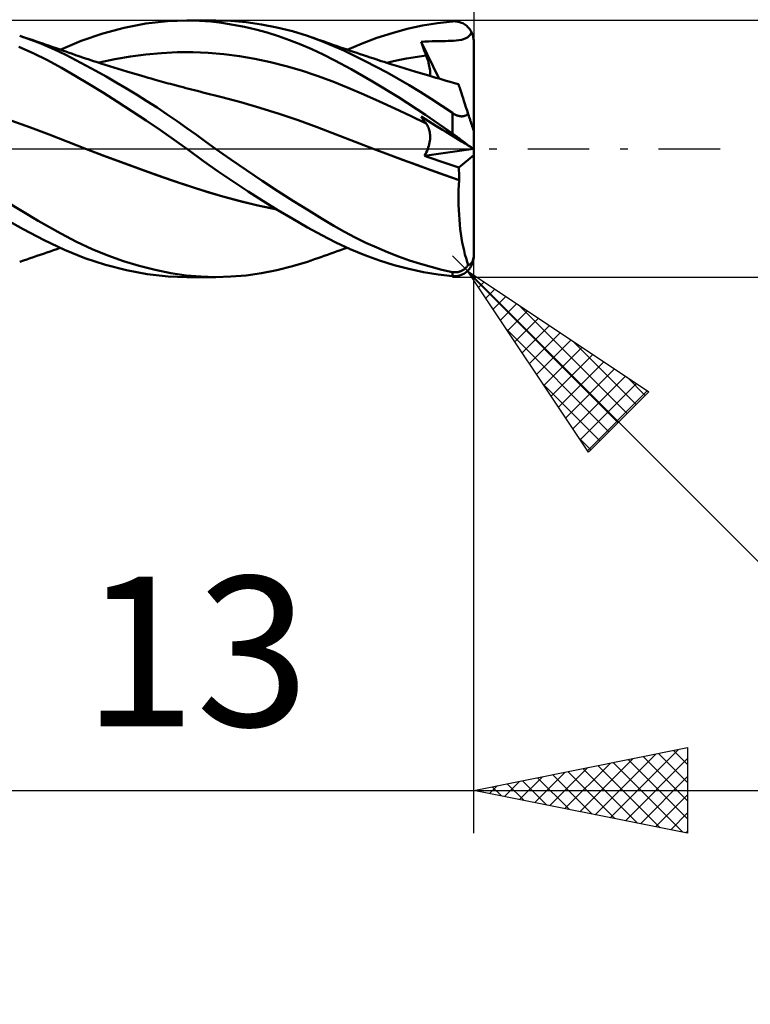
# Model space of a CAD drawing. Units: millimetres. Extents: x -54 to 47, y -20 to 40.
# Drawn here: x 9 to 26, y -20 to 3 of the extents above; entities that cross this region are included whole.
import ezdxf
from ezdxf.enums import TextEntityAlignment as Align

# ---------------------------------------------------------------- set-up
doc = ezdxf.new("R2010")
doc.units = ezdxf.units.MM
doc.header["$LTSCALE"] = 3.6
doc.linetypes.add('LONGDASH_DASH', pattern=[0.85, 0.4, -0.2, 0.05, -0.2])
for name, color, linetype in [('1', 4, 'CONTINUOUS'), ('2', 7, 'CONTINUOUS'), ('4', 2, 'LONGDASH_DASH'), ('CUT', 1, 'CONTINUOUS'), ('SK2', 7, 'CONTINUOUS'), ('SK4', 2, 'LONGDASH_DASH')]:
    doc.layers.add(name, color=color, linetype=linetype)
doc.styles.get("Standard").update_dxf_attribs({"font": 'Monospac821 BT'})

msp = doc.modelspace()

# ---------------------------------------------------------------- linework, layer by layer
at = {"layer": '1', "color": 4, "linetype": 'CONTINUOUS', "lineweight": 50}
for p, q in [((12.823, 2.983), (13.272, 3)), ((13.575, 2.992), (13.272, 3)), ((13.274, 3), (13.946, 3)), ((14.306, 2.989), (13.951, 3)), ((11.307, 2.697), (11.813, 2.83)), ((11.813, 2.83), (12.319, 2.926)), ((12.319, 2.926), (12.823, 2.983)), ((13.837, 2.972), (13.575, 2.992)), ((14.097, 2.941), (13.837, 2.972)), ((14.359, 2.9), (14.097, 2.941)), ((14.664, 2.959), (14.306, 2.989)), ((14.622, 2.848), (14.359, 2.9)), ((14.887, 2.786), (14.622, 2.848)), ((15.024, 2.908), (14.664, 2.959)), ((15.152, 2.714), (14.887, 2.786)), ((15.385, 2.837), (15.024, 2.908)), ((15.745, 2.747), (15.385, 2.837)), ((18.077, 2.706), (18.433, 2.802)), ((18.433, 2.802), (18.788, 2.879)), ((18.788, 2.879), (19.142, 2.939)), ((19.142, 2.939), (19.49, 2.978)), ((19.49, 2.978), (19.517, 2.98)), ((19.545, 2.98), (19.517, 2.98)), ((19.572, 2.978), (19.545, 2.98)), ((19.599, 2.975), (19.572, 2.978)), ((19.626, 2.97), (19.599, 2.975)), ((19.652, 2.963), (19.626, 2.97)), ((19.678, 2.955), (19.652, 2.963)), ((19.704, 2.945), (19.678, 2.955)), ((19.729, 2.934), (19.704, 2.945)), ((19.754, 2.92), (19.729, 2.934)), ((19.778, 2.905), (19.754, 2.92)), ((19.801, 2.889), (19.778, 2.905)), ((19.824, 2.87), (19.801, 2.889)), ((19.845, 2.85), (19.824, 2.87)), ((19.866, 2.829), (19.845, 2.85)), ((19.885, 2.806), (19.866, 2.829)), ((19.903, 2.781), (19.885, 2.806)), ((19.92, 2.754), (19.903, 2.781)), ((9.449, 2.612), (9.365, 2.64)), ((9.82, 2.474), (9.365, 2.639)), ((9.526, 2.587), (9.449, 2.612)), ((9.602, 2.561), (9.526, 2.587)), ((9.679, 2.535), (9.602, 2.561)), ((9.755, 2.51), (9.679, 2.535)), ((10.806, 2.525), (11.307, 2.697)), ((15.417, 2.632), (15.152, 2.714)), ((15.68, 2.541), (15.417, 2.632)), ((15.942, 2.439), (15.68, 2.541)), ((16.096, 2.64), (15.745, 2.747)), ((16.414, 2.524), (16.096, 2.64)), ((16.185, 2.61), (16.096, 2.64)), ((16.26, 2.584), (16.185, 2.61)), ((16.336, 2.558), (16.26, 2.584)), ((16.412, 2.532), (16.336, 2.558)), ((17.374, 2.463), (17.723, 2.593)), ((17.723, 2.593), (18.077, 2.706)), ((19.577, 2.53), (19.64, 2.537)), ((19.64, 2.537), (19.701, 2.547)), ((19.701, 2.547), (19.749, 2.561)), ((19.749, 2.561), (19.786, 2.575)), ((19.786, 2.575), (19.815, 2.59)), ((19.815, 2.59), (19.84, 2.604)), ((19.84, 2.604), (19.861, 2.62)), ((19.861, 2.62), (19.88, 2.637)), ((19.88, 2.637), (19.897, 2.656)), ((19.897, 2.656), (19.912, 2.677)), ((19.912, 2.677), (19.924, 2.7)), ((19.936, 2.727), (19.92, 2.754)), ((19.924, 2.7), (19.936, 2.727)), ((19.945, 2.708), (19.935, 2.727)), ((19.953, 2.689), (19.945, 2.708)), ((19.96, 2.67), (19.953, 2.689)), ((19.967, 2.65), (19.96, 2.67)), ((19.973, 2.629), (19.967, 2.65)), ((19.978, 2.608), (19.973, 2.629)), ((19.982, 2.586), (19.978, 2.608)), ((19.986, 2.564), (19.982, 2.586)), ((19.988, 2.542), (19.986, 2.564)), ((19.99, 2.521), (19.988, 2.542)), ((9.681, 2.233), (9.342, 2.383)), ((9.832, 2.484), (9.755, 2.51)), ((10.182, 2.319), (9.82, 2.474)), ((9.908, 2.458), (9.832, 2.484)), ((9.985, 2.431), (9.908, 2.458)), ((10.061, 2.405), (9.985, 2.431)), ((10.138, 2.378), (10.061, 2.405)), ((10.215, 2.352), (10.138, 2.378)), ((10.446, 2.192), (10.182, 2.319)), ((10.291, 2.325), (10.215, 2.352)), ((10.368, 2.298), (10.291, 2.325)), ((10.315, 2.316), (10.806, 2.525)), ((16.203, 2.327), (15.942, 2.439)), ((16.462, 2.205), (16.203, 2.327)), ((16.488, 2.505), (16.412, 2.532)), ((16.694, 2.407), (16.414, 2.524)), ((16.564, 2.479), (16.488, 2.505)), ((16.639, 2.452), (16.564, 2.479)), ((16.715, 2.425), (16.639, 2.452)), ((16.946, 2.294), (16.694, 2.407)), ((16.791, 2.398), (16.715, 2.425)), ((16.868, 2.371), (16.791, 2.398)), ((16.945, 2.344), (16.868, 2.371)), ((17.023, 2.318), (16.945, 2.344)), ((17.1, 2.291), (17.023, 2.318)), ((17.027, 2.316), (17.374, 2.463)), ((18.755, 2.503), (18.842, 2.507)), ((18.772, 2.457), (18.755, 2.503)), ((19.182, 1.637), (18.755, 2.503)), ((18.788, 2.411), (18.772, 2.457)), ((18.805, 2.365), (18.788, 2.411)), ((18.822, 2.319), (18.805, 2.365)), ((18.839, 2.273), (18.822, 2.319)), ((18.842, 2.507), (18.93, 2.51)), ((18.93, 2.51), (19.018, 2.513)), ((19.018, 2.513), (19.102, 2.515)), ((19.102, 2.515), (19.182, 2.516)), ((19.182, 2.516), (19.257, 2.518)), ((19.257, 2.518), (19.324, 2.519)), ((19.324, 2.519), (19.387, 2.52)), ((19.387, 2.52), (19.451, 2.522)), ((19.451, 2.522), (19.514, 2.525)), ((19.514, 2.525), (19.577, 2.53)), ((19.99, 2.5), (19.99, 2.521)), ((19.99, 0.408), (19.99, 2.5)), ((10.017, 2.068), (9.681, 2.233)), ((10.444, 2.27), (10.368, 2.298)), ((10.521, 2.244), (10.444, 2.27)), ((10.68, 2.073), (10.446, 2.192)), ((10.597, 2.217), (10.521, 2.244)), ((10.674, 2.19), (10.597, 2.217)), ((10.723, 2.173), (10.674, 2.19)), ((10.914, 1.949), (10.68, 2.073)), ((10.773, 2.157), (10.723, 2.173)), ((10.837, 2.135), (10.773, 2.157)), ((10.901, 2.113), (10.837, 2.135)), ((10.965, 2.092), (10.901, 2.113)), ((11.029, 2.071), (10.965, 2.092)), ((11.227, 2.014), (11.591, 2.092)), ((11.591, 2.092), (11.956, 2.155)), ((11.956, 2.155), (12.32, 2.203)), ((12.32, 2.203), (12.684, 2.237)), ((12.684, 2.237), (13.048, 2.255)), ((13.048, 2.255), (13.412, 2.257)), ((13.776, 2.241), (13.412, 2.257)), ((14.14, 2.209), (13.776, 2.241)), ((14.504, 2.161), (14.14, 2.209)), ((14.868, 2.1), (14.504, 2.161)), ((15.233, 2.023), (14.868, 2.1)), ((16.736, 2.065), (16.462, 2.205)), ((17.196, 2.176), (16.946, 2.294)), ((17.177, 2.265), (17.1, 2.291)), ((17.255, 2.239), (17.177, 2.265)), ((17.449, 2.051), (17.196, 2.176)), ((17.332, 2.213), (17.255, 2.239)), ((17.409, 2.187), (17.332, 2.213)), ((17.501, 2.157), (17.409, 2.187)), ((17.566, 2.135), (17.501, 2.157)), ((17.631, 2.114), (17.566, 2.135)), ((17.696, 2.093), (17.631, 2.114)), ((17.761, 2.072), (17.696, 2.093)), ((17.826, 2.051), (17.761, 2.072)), ((18.107, 2.045), (18.26, 2.077)), ((18.26, 2.077), (18.413, 2.107)), ((18.413, 2.107), (18.567, 2.134)), ((18.567, 2.134), (18.72, 2.158)), ((18.72, 2.158), (18.874, 2.18)), ((18.856, 2.227), (18.839, 2.273)), ((18.874, 2.18), (18.856, 2.227)), ((18.89, 2.137), (18.874, 2.18)), ((18.904, 2.094), (18.89, 2.137)), ((18.918, 2.052), (18.904, 2.094)), ((10.341, 1.892), (10.017, 2.068)), ((10.663, 1.705), (10.341, 1.892)), ((11.15, 1.821), (10.914, 1.949)), ((11.094, 2.049), (11.029, 2.071)), ((11.158, 2.029), (11.094, 2.049)), ((11.222, 2.008), (11.158, 2.029)), ((11.286, 1.987), (11.222, 2.008)), ((11.338, 1.971), (11.286, 1.987)), ((11.389, 1.954), (11.338, 1.971)), ((11.441, 1.938), (11.389, 1.954)), ((11.492, 1.922), (11.441, 1.938)), ((11.543, 1.906), (11.492, 1.922)), ((11.594, 1.89), (11.543, 1.906)), ((11.645, 1.875), (11.594, 1.89)), ((11.695, 1.859), (11.645, 1.875)), ((11.746, 1.843), (11.695, 1.859)), ((11.797, 1.828), (11.746, 1.843)), ((15.597, 1.933), (15.233, 2.023)), ((15.961, 1.828), (15.597, 1.933)), ((17.119, 1.857), (16.736, 2.065)), ((17.62, 1.571), (17.119, 1.857)), ((17.705, 1.919), (17.449, 2.051)), ((17.962, 1.781), (17.705, 1.919)), ((17.891, 2.03), (17.826, 2.051)), ((17.957, 2.009), (17.891, 2.03)), ((17.953, 2.011), (18.107, 2.045)), ((18.022, 1.989), (17.957, 2.009)), ((18.075, 1.972), (18.022, 1.989)), ((18.127, 1.956), (18.075, 1.972)), ((18.18, 1.939), (18.127, 1.956)), ((18.233, 1.923), (18.18, 1.939)), ((18.283, 1.907), (18.233, 1.923)), ((18.334, 1.892), (18.283, 1.907)), ((18.384, 1.876), (18.334, 1.892)), ((18.434, 1.861), (18.384, 1.876)), ((18.484, 1.846), (18.434, 1.861)), ((18.534, 1.83), (18.484, 1.846)), ((18.929, 2.011), (18.918, 2.052)), ((18.94, 1.972), (18.929, 2.011)), ((18.948, 1.933), (18.94, 1.972)), ((18.955, 1.896), (18.948, 1.933)), ((18.961, 1.86), (18.955, 1.896)), ((18.965, 1.826), (18.961, 1.86)), ((10.992, 1.507), (10.663, 1.705)), ((11.387, 1.688), (11.15, 1.821)), ((11.624, 1.551), (11.387, 1.688)), ((11.848, 1.813), (11.797, 1.828)), ((11.898, 1.797), (11.848, 1.813)), ((11.98, 1.773), (11.898, 1.797)), ((12.062, 1.749), (11.98, 1.773)), ((12.144, 1.725), (12.062, 1.749)), ((12.226, 1.701), (12.144, 1.725)), ((12.297, 1.68), (12.226, 1.701)), ((12.368, 1.66), (12.297, 1.68)), ((12.44, 1.64), (12.368, 1.66)), ((12.511, 1.62), (12.44, 1.64)), ((12.566, 1.604), (12.511, 1.62)), ((16.325, 1.707), (15.961, 1.828)), ((16.689, 1.569), (16.325, 1.707)), ((18.22, 1.636), (17.962, 1.781)), ((18.477, 1.486), (18.22, 1.636)), ((18.584, 1.815), (18.534, 1.83)), ((18.634, 1.8), (18.584, 1.815)), ((18.716, 1.775), (18.634, 1.8)), ((18.799, 1.75), (18.716, 1.775)), ((18.881, 1.726), (18.799, 1.75)), ((18.964, 1.701), (18.881, 1.726)), ((18.964, 1.702), (18.967, 1.73)), ((19.034, 1.681), (18.964, 1.701)), ((18.967, 1.792), (18.965, 1.826)), ((18.968, 1.76), (18.967, 1.792)), ((18.967, 1.73), (18.968, 1.76)), ((19.105, 1.66), (19.034, 1.681)), ((19.176, 1.639), (19.105, 1.66)), ((19.247, 1.619), (19.176, 1.639)), ((19.343, 1.591), (19.247, 1.619)), ((11.324, 1.304), (10.992, 1.507)), ((11.862, 1.41), (11.624, 1.551)), ((12.101, 1.265), (11.862, 1.41)), ((12.621, 1.589), (12.566, 1.604)), ((12.676, 1.574), (12.621, 1.589)), ((12.731, 1.559), (12.676, 1.574)), ((12.786, 1.543), (12.731, 1.559)), ((12.841, 1.528), (12.786, 1.543)), ((12.896, 1.514), (12.841, 1.528)), ((12.951, 1.499), (12.896, 1.514)), ((13.037, 1.476), (12.951, 1.499)), ((13.123, 1.453), (13.037, 1.476)), ((13.189, 1.436), (13.123, 1.453)), ((13.255, 1.418), (13.189, 1.436)), ((13.32, 1.401), (13.255, 1.418)), ((13.386, 1.385), (13.32, 1.401)), ((13.451, 1.368), (13.386, 1.385)), ((17.053, 1.421), (16.689, 1.569)), ((17.417, 1.267), (17.053, 1.421)), ((18.225, 1.204), (17.62, 1.571)), ((18.734, 1.331), (18.477, 1.486)), ((19.44, 1.563), (19.343, 1.591)), ((19.536, 1.535), (19.44, 1.563)), ((19.633, 1.508), (19.536, 1.535)), ((19.634, 1.505), (19.633, 1.508)), ((19.637, 1.495), (19.634, 1.505)), ((19.642, 1.478), (19.637, 1.495)), ((19.65, 1.455), (19.642, 1.478)), ((19.659, 1.426), (19.65, 1.455)), ((19.671, 1.39), (19.659, 1.426)), ((19.685, 1.348), (19.671, 1.39)), ((11.657, 1.094), (11.324, 1.304)), ((12.34, 1.115), (12.101, 1.265)), ((13.517, 1.351), (13.451, 1.368)), ((13.583, 1.335), (13.517, 1.351)), ((13.648, 1.319), (13.583, 1.335)), ((14.094, 1.208), (13.648, 1.319)), ((14.54, 1.087), (14.094, 1.208)), ((17.781, 1.106), (17.417, 1.267)), ((18.861, 0.794), (18.225, 1.204)), ((18.989, 1.17), (18.734, 1.331)), ((19.241, 1.005), (18.989, 1.17)), ((19.7, 1.3), (19.685, 1.348)), ((19.718, 1.246), (19.7, 1.3)), ((19.737, 1.186), (19.718, 1.246)), ((19.759, 1.12), (19.737, 1.186)), ((11.99, 0.879), (11.657, 1.094)), ((12.578, 0.961), (12.34, 1.115)), ((12.815, 0.803), (12.578, 0.961)), ((14.986, 0.956), (14.54, 1.087)), ((15.432, 0.816), (14.986, 0.956)), ((18.145, 0.94), (17.781, 1.106)), ((18.51, 0.767), (18.145, 0.94)), ((19.49, 0.836), (19.241, 1.005)), ((19.781, 1.05), (19.759, 1.12)), ((19.806, 0.975), (19.781, 1.05)), ((19.832, 0.896), (19.806, 0.975)), ((12.324, 0.66), (11.99, 0.879)), ((13.05, 0.643), (12.815, 0.803)), ((15.878, 0.666), (15.432, 0.816)), ((18.874, 0.588), (18.51, 0.767)), ((18.772, 0.727), (18.755, 0.751)), ((18.842, 0.698), (18.755, 0.751)), ((18.788, 0.703), (18.772, 0.727)), ((18.805, 0.679), (18.788, 0.703)), ((18.93, 0.644), (18.842, 0.698)), ((19.49, 0.359), (18.861, 0.794)), ((19.504, 0.827), (19.49, 0.836)), ((19.49, 0.359), (19.49, 0.836)), ((19.518, 0.818), (19.504, 0.827)), ((19.532, 0.809), (19.518, 0.818)), ((19.547, 0.801), (19.532, 0.809)), ((19.562, 0.794), (19.547, 0.801)), ((19.577, 0.787), (19.562, 0.794)), ((19.592, 0.78), (19.577, 0.787)), ((19.608, 0.775), (19.592, 0.78)), ((19.624, 0.77), (19.608, 0.775)), ((19.639, 0.766), (19.624, 0.77)), ((19.655, 0.763), (19.639, 0.766)), ((19.67, 0.76), (19.655, 0.763)), ((19.686, 0.759), (19.67, 0.76)), ((19.701, 0.758), (19.686, 0.759)), ((19.701, 0.758), (19.716, 0.758)), ((19.716, 0.758), (19.73, 0.759)), ((19.73, 0.759), (19.744, 0.761)), ((19.744, 0.761), (19.758, 0.764)), ((19.758, 0.764), (19.771, 0.767)), ((19.771, 0.767), (19.784, 0.771)), ((19.784, 0.771), (19.796, 0.776)), ((19.796, 0.776), (19.808, 0.781)), ((19.808, 0.781), (19.819, 0.786)), ((19.819, 0.786), (19.83, 0.792)), ((19.83, 0.792), (19.84, 0.799)), ((19.859, 0.812), (19.832, 0.896)), ((19.84, 0.799), (19.849, 0.805)), ((19.849, 0.805), (19.859, 0.812)), ((19.865, 0.795), (19.859, 0.812)), ((19.87, 0.776), (19.865, 0.795)), ((19.877, 0.758), (19.87, 0.776)), ((19.883, 0.739), (19.877, 0.758)), ((19.889, 0.72), (19.883, 0.739)), ((19.895, 0.7), (19.889, 0.72)), ((19.901, 0.681), (19.895, 0.7)), ((9.619, 0.497), (9.183, 0.651)), ((10.056, 0.333), (9.619, 0.497)), ((12.657, 0.434), (12.324, 0.66)), ((13.277, 0.483), (13.05, 0.643)), ((13.498, 0.323), (13.277, 0.483)), ((16.324, 0.504), (15.878, 0.666)), ((16.77, 0.332), (16.324, 0.504)), ((18.822, 0.656), (18.805, 0.679)), ((18.839, 0.633), (18.822, 0.656)), ((18.856, 0.61), (18.839, 0.633)), ((18.874, 0.588), (18.856, 0.61)), ((18.889, 0.566), (18.874, 0.588)), ((18.903, 0.544), (18.889, 0.566)), ((18.916, 0.52), (18.903, 0.544)), ((18.928, 0.495), (18.916, 0.52)), ((18.938, 0.469), (18.928, 0.495)), ((19.018, 0.59), (18.93, 0.644)), ((18.947, 0.441), (18.938, 0.469)), ((19.102, 0.538), (19.018, 0.59)), ((19.182, 0.49), (19.102, 0.538)), ((19.256, 0.444), (19.182, 0.49)), ((19.908, 0.662), (19.901, 0.681)), ((19.914, 0.644), (19.908, 0.662)), ((19.919, 0.626), (19.914, 0.644)), ((19.925, 0.608), (19.919, 0.626)), ((19.931, 0.591), (19.925, 0.608)), ((19.936, 0.574), (19.931, 0.591)), ((19.942, 0.556), (19.936, 0.574)), ((19.948, 0.539), (19.942, 0.556)), ((19.953, 0.522), (19.948, 0.539)), ((19.958, 0.506), (19.953, 0.522)), ((19.963, 0.49), (19.958, 0.506)), ((19.968, 0.476), (19.963, 0.49)), ((19.973, 0.462), (19.968, 0.476)), ((19.977, 0.449), (19.973, 0.462)), ((10.493, 0.161), (10.056, 0.333)), ((12.982, 0.208), (12.657, 0.434)), ((13.72, 0.162), (13.498, 0.323)), ((17.215, 0.159), (16.77, 0.332)), ((18.954, 0.413), (18.947, 0.441)), ((18.96, 0.384), (18.954, 0.413)), ((18.964, 0.353), (18.96, 0.384)), ((18.967, 0.322), (18.964, 0.353)), ((18.965, 0.22), (18.967, 0.255)), ((18.968, 0.289), (18.967, 0.322)), ((18.967, 0.255), (18.968, 0.289)), ((19.324, 0.403), (19.256, 0.444)), ((19.387, 0.364), (19.324, 0.403)), ((19.451, 0.325), (19.387, 0.364)), ((19.514, 0.286), (19.451, 0.325)), ((19.517, 0.339), (19.49, 0.359)), ((19.577, 0.248), (19.514, 0.286)), ((19.545, 0.319), (19.517, 0.339)), ((19.572, 0.299), (19.545, 0.319)), ((19.599, 0.279), (19.572, 0.299)), ((19.64, 0.21), (19.577, 0.248)), ((19.626, 0.259), (19.599, 0.279)), ((19.652, 0.239), (19.626, 0.259)), ((19.678, 0.219), (19.652, 0.239)), ((19.981, 0.437), (19.977, 0.449)), ((19.984, 0.427), (19.981, 0.437)), ((19.987, 0.419), (19.984, 0.427)), ((19.988, 0.413), (19.987, 0.419)), ((19.99, 0.41), (19.988, 0.413)), ((19.99, 0.408), (19.99, 0.41)), ((19.99, -2.5), (19.99, 0.408)), ((10.929, -0.01), (10.493, 0.161)), ((13.273, -0.001), (12.982, 0.208)), ((13.946, 0), (13.72, 0.162)), ((14.308, -0.254), (13.946, 0)), ((17.661, -0.01), (17.215, 0.159)), ((18.911, -0.009), (18.925, 0.031)), ((18.925, 0.031), (18.937, 0.07)), ((18.937, 0.07), (18.947, 0.109)), ((18.947, 0.109), (18.955, 0.147)), ((18.955, 0.147), (18.961, 0.184)), ((18.961, 0.184), (18.965, 0.22)), ((19.701, 0.173), (19.64, 0.21)), ((19.704, 0.2), (19.678, 0.219)), ((19.749, 0.143), (19.701, 0.173)), ((19.729, 0.18), (19.704, 0.2)), ((19.754, 0.162), (19.729, 0.18)), ((19.786, 0.12), (19.749, 0.143)), ((19.778, 0.144), (19.754, 0.162)), ((19.801, 0.126), (19.778, 0.144)), ((19.815, 0.102), (19.786, 0.12)), ((19.824, 0.109), (19.801, 0.126)), ((19.84, 0.087), (19.815, 0.102)), ((19.845, 0.093), (19.824, 0.109)), ((19.861, 0.074), (19.84, 0.087)), ((19.866, 0.078), (19.845, 0.093)), ((19.88, 0.062), (19.861, 0.074)), ((19.885, 0.064), (19.866, 0.078)), ((19.897, 0.052), (19.88, 0.062)), ((19.903, 0.051), (19.885, 0.064)), ((19.912, 0.043), (19.897, 0.052)), ((19.92, 0.039), (19.903, 0.051)), ((19.924, 0.035), (19.912, 0.043)), ((19.936, 0.028), (19.92, 0.039)), ((19.936, 0.028), (19.924, 0.035)), ((19.945, 0.023), (19.935, 0.029)), ((19.953, 0.018), (19.945, 0.023)), ((19.96, 0.014), (19.953, 0.018)), ((19.967, 0.009), (19.96, 0.014)), ((19.973, 0.006), (19.967, 0.009)), ((19.978, 0.003), (19.973, 0.006)), ((19.982, 0), (19.978, 0.003)), ((19.986, -0.002), (19.982, 0)), ((11.334, -0.164), (10.929, -0.01)), ((11.379, -0.181), (10.929, -0.01)), ((11.739, -0.315), (11.334, -0.164)), ((11.83, -0.347), (11.379, -0.181)), ((13.277, -0.003), (13.273, -0.001)), ((13.281, -0.006), (13.277, -0.003)), ((13.285, -0.009), (13.281, -0.006)), ((13.289, -0.012), (13.285, -0.009)), ((13.293, -0.015), (13.289, -0.012)), ((13.296, -0.017), (13.293, -0.015)), ((13.296, -0.016), (13.296, -0.016)), ((13.667, -0.287), (13.296, -0.017)), ((17.992, -0.134), (17.661, -0.01)), ((17.997, -0.135), (17.661, -0.01)), ((18.323, -0.256), (17.992, -0.134)), ((18.331, -0.259), (17.997, -0.135)), ((18.836, -0.168), (19.984, -0.001)), ((18.836, -0.168), (18.858, -0.129)), ((18.949, -0.206), (18.836, -0.168)), ((18.858, -0.129), (18.878, -0.089)), ((18.878, -0.089), (18.896, -0.049)), ((18.896, -0.049), (18.911, -0.009)), ((19.061, -0.245), (18.949, -0.206)), ((19.636, -0.435), (19.99, -0.153)), ((19.988, -0.003), (19.986, -0.002)), ((19.99, -0.004), (19.988, -0.003)), ((19.99, -0.004), (19.99, -0.004)), ((12.144, -0.462), (11.739, -0.315)), ((12.281, -0.51), (11.83, -0.347)), ((14.012, -0.531), (13.667, -0.287)), ((14.672, -0.502), (14.308, -0.254)), ((18.653, -0.378), (18.323, -0.256)), ((18.661, -0.38), (18.331, -0.259)), ((18.984, -0.498), (18.653, -0.378)), ((18.991, -0.499), (18.661, -0.38)), ((19.174, -0.283), (19.061, -0.245)), ((19.288, -0.321), (19.174, -0.283)), ((19.403, -0.359), (19.288, -0.321)), ((19.519, -0.397), (19.403, -0.359)), ((19.636, -0.435), (19.519, -0.397)), ((19.639, -0.477), (19.636, -0.435)), ((12.549, -0.606), (12.144, -0.462)), ((12.734, -0.669), (12.281, -0.51)), ((12.954, -0.747), (12.549, -0.606)), ((13.186, -0.824), (12.734, -0.669)), ((14.359, -0.768), (14.012, -0.531)), ((15.039, -0.747), (14.672, -0.502)), ((19.315, -0.618), (18.984, -0.498)), ((19.32, -0.618), (18.991, -0.499)), ((19.645, -0.737), (19.315, -0.618)), ((19.647, -0.736), (19.32, -0.618)), ((19.642, -0.519), (19.639, -0.477)), ((19.645, -0.562), (19.642, -0.519)), ((19.646, -0.605), (19.645, -0.562)), ((19.647, -0.649), (19.646, -0.605)), ((19.647, -0.692), (19.647, -0.649)), ((13.36, -0.884), (12.954, -0.747)), ((13.625, -0.97), (13.186, -0.824)), ((13.765, -1.015), (13.36, -0.884)), ((14.708, -0.998), (14.359, -0.768)), ((15.407, -0.988), (15.039, -0.747)), ((19.635, -0.967), (19.639, -0.852)), ((19.639, -0.852), (19.645, -0.737)), ((19.645, -0.737), (19.646, -0.737)), ((19.646, -0.736), (19.647, -0.736)), ((19.646, -0.737), (19.646, -0.736)), ((19.646, -0.736), (19.646, -0.736)), ((19.646, -0.736), (19.646, -0.736)), ((19.646, -0.737), (19.646, -0.737)), ((19.647, -0.736), (19.647, -0.692)), ((14.061, -1.102), (13.625, -0.97)), ((14.17, -1.134), (13.765, -1.015)), ((14.501, -1.22), (14.061, -1.102)), ((14.574, -1.24), (14.17, -1.134)), ((15.057, -1.219), (14.708, -0.998)), ((15.773, -1.222), (15.407, -0.988)), ((19.633, -1.082), (19.635, -0.967)), ((19.633, -1.197), (19.633, -1.082)), ((9.8, -1.685), (9.05, -1.233)), ((14.94, -1.324), (14.501, -1.22)), ((14.979, -1.335), (14.574, -1.24)), ((15.377, -1.413), (14.94, -1.324)), ((15.385, -1.418), (14.979, -1.335)), ((15.406, -1.433), (15.057, -1.219)), ((16.127, -1.445), (15.773, -1.222)), ((19.635, -1.313), (19.633, -1.197)), ((19.639, -1.428), (19.635, -1.313)), ((9.447, -1.879), (8.949, -1.601)), ((15.755, -1.639), (15.406, -1.433)), ((16.44, -1.638), (16.127, -1.445)), ((19.644, -1.542), (19.639, -1.428)), ((19.652, -1.655), (19.644, -1.542)), ((10.327, -1.984), (9.8, -1.685)), ((16.102, -1.837), (15.755, -1.639)), ((16.437, -2.022), (16.102, -1.837)), ((16.715, -1.802), (16.44, -1.638)), ((16.964, -1.942), (16.715, -1.802)), ((19.662, -1.767), (19.652, -1.655)), ((19.674, -1.876), (19.662, -1.767)), ((9.941, -2.135), (9.447, -1.879)), ((10.692, -2.175), (10.327, -1.984)), ((16.765, -2.191), (16.437, -2.022)), ((17.212, -2.073), (16.964, -1.942)), ((19.688, -1.982), (19.674, -1.876)), ((19.703, -2.087), (19.688, -1.982)), ((10.415, -2.362), (9.941, -2.135)), ((11.057, -2.344), (10.692, -2.175)), ((17.099, -2.348), (16.765, -2.191)), ((17.464, -2.197), (17.212, -2.073)), ((17.718, -2.312), (17.464, -2.197)), ((19.721, -2.188), (19.703, -2.087)), ((19.74, -2.286), (19.721, -2.188)), ((19.761, -2.381), (19.74, -2.286)), ((9.687, -2.533), (9.765, -2.506)), ((9.765, -2.506), (9.844, -2.48)), ((9.844, -2.48), (9.922, -2.453)), ((9.922, -2.453), (10.001, -2.426)), ((10.001, -2.426), (10.079, -2.399)), ((10.079, -2.399), (10.158, -2.372)), ((10.158, -2.372), (10.236, -2.344)), ((10.236, -2.344), (10.315, -2.316)), ((10.891, -2.557), (10.415, -2.362)), ((11.424, -2.495), (11.057, -2.344)), ((11.792, -2.625), (11.424, -2.495)), ((16.337, -2.558), (16.414, -2.531)), ((16.414, -2.531), (16.49, -2.505)), ((16.49, -2.505), (16.566, -2.478)), ((16.566, -2.478), (16.642, -2.451)), ((16.642, -2.451), (16.718, -2.424)), ((16.718, -2.424), (16.794, -2.397)), ((16.794, -2.397), (16.872, -2.37)), ((16.872, -2.37), (16.95, -2.343)), ((16.95, -2.343), (17.027, -2.316)), ((17.44, -2.489), (17.099, -2.348)), ((17.783, -2.613), (17.44, -2.489)), ((17.973, -2.419), (17.718, -2.312)), ((18.229, -2.518), (17.973, -2.419)), ((18.485, -2.609), (18.229, -2.518)), ((19.783, -2.471), (19.761, -2.381)), ((19.807, -2.558), (19.783, -2.471)), ((19.984, -2.542), (19.987, -2.524)), ((19.987, -2.524), (19.988, -2.506)), ((19.988, -2.506), (19.99, -2.486)), ((19.988, -2.542), (19.99, -2.521)), ((19.99, -2.486), (19.99, -2.466)), ((19.99, -2.521), (19.99, -2.5)), ((9.365, -2.64), (9.451, -2.611)), ((9.451, -2.611), (9.53, -2.585)), ((9.53, -2.585), (9.608, -2.559)), ((9.608, -2.559), (9.687, -2.533)), ((11.375, -2.717), (10.891, -2.557)), ((11.863, -2.841), (11.375, -2.717)), ((12.163, -2.738), (11.792, -2.625)), ((12.533, -2.832), (12.163, -2.738)), ((15.385, -2.837), (15.745, -2.747)), ((15.745, -2.747), (16.096, -2.64)), ((16.096, -2.64), (16.185, -2.61)), ((16.185, -2.61), (16.261, -2.584)), ((16.261, -2.584), (16.337, -2.558)), ((18.126, -2.72), (17.783, -2.613)), ((18.468, -2.81), (18.126, -2.72)), ((18.74, -2.691), (18.485, -2.609)), ((18.993, -2.763), (18.74, -2.691)), ((19.832, -2.641), (19.807, -2.558)), ((19.819, -2.767), (19.83, -2.755)), ((19.83, -2.755), (19.84, -2.743)), ((19.859, -2.719), (19.832, -2.641)), ((19.84, -2.743), (19.849, -2.731)), ((19.849, -2.731), (19.859, -2.719)), ((19.859, -2.719), (19.865, -2.717)), ((19.865, -2.717), (19.87, -2.716)), ((19.87, -2.716), (19.877, -2.713)), ((19.877, -2.713), (19.883, -2.71)), ((19.883, -2.71), (19.889, -2.707)), ((19.889, -2.707), (19.895, -2.703)), ((19.895, -2.703), (19.901, -2.699)), ((19.901, -2.699), (19.908, -2.695)), ((19.903, -2.781), (19.92, -2.754)), ((19.908, -2.695), (19.914, -2.69)), ((19.914, -2.69), (19.919, -2.684)), ((19.919, -2.684), (19.925, -2.678)), ((19.92, -2.754), (19.936, -2.727)), ((19.925, -2.678), (19.931, -2.672)), ((19.931, -2.672), (19.936, -2.664)), ((19.935, -2.727), (19.945, -2.708)), ((19.936, -2.664), (19.942, -2.656)), ((19.942, -2.656), (19.948, -2.647)), ((19.945, -2.708), (19.953, -2.689)), ((19.948, -2.647), (19.953, -2.637)), ((19.953, -2.637), (19.958, -2.627)), ((19.953, -2.689), (19.96, -2.67)), ((19.958, -2.627), (19.963, -2.615)), ((19.96, -2.67), (19.967, -2.65)), ((19.963, -2.615), (19.968, -2.603)), ((19.967, -2.65), (19.973, -2.629)), ((19.968, -2.603), (19.973, -2.59)), ((19.973, -2.59), (19.977, -2.575)), ((19.973, -2.629), (19.978, -2.608)), ((19.977, -2.575), (19.981, -2.56)), ((19.978, -2.608), (19.982, -2.586)), ((19.981, -2.56), (19.984, -2.542)), ((19.982, -2.586), (19.986, -2.564)), ((19.986, -2.564), (19.988, -2.542)), ((12.35, -2.93), (11.863, -2.841)), ((12.836, -2.984), (12.35, -2.93)), ((12.901, -2.906), (12.533, -2.832)), ((13.274, -3), (12.836, -2.984)), ((13.258, -2.959), (12.901, -2.906)), ((13.602, -2.99), (13.258, -2.959)), ((13.951, -3), (13.602, -2.99)), ((13.951, -3), (14.306, -2.989)), ((14.306, -2.989), (14.664, -2.959)), ((14.664, -2.959), (15.024, -2.908)), ((15.024, -2.908), (15.385, -2.837)), ((18.81, -2.884), (18.468, -2.81)), ((19.152, -2.94), (18.81, -2.884)), ((19.243, -2.827), (18.993, -2.763)), ((19.49, -2.978), (19.152, -2.94)), ((19.49, -2.881), (19.243, -2.827)), ((19.504, -2.884), (19.49, -2.881)), ((19.49, -2.978), (19.49, -2.881)), ((19.517, -2.98), (19.49, -2.978)), ((19.518, -2.886), (19.504, -2.884)), ((19.517, -2.98), (19.545, -2.98)), ((19.532, -2.887), (19.518, -2.886)), ((19.547, -2.888), (19.532, -2.887)), ((19.545, -2.98), (19.572, -2.978)), ((19.562, -2.888), (19.547, -2.888)), ((19.562, -2.888), (19.577, -2.887)), ((19.572, -2.978), (19.599, -2.975)), ((19.577, -2.887), (19.592, -2.886)), ((19.592, -2.886), (19.608, -2.884)), ((19.599, -2.975), (19.626, -2.97)), ((19.608, -2.884), (19.624, -2.881)), ((19.624, -2.881), (19.639, -2.877)), ((19.626, -2.97), (19.652, -2.963)), ((19.639, -2.877), (19.655, -2.873)), ((19.652, -2.963), (19.678, -2.955)), ((19.655, -2.873), (19.67, -2.867)), ((19.67, -2.867), (19.686, -2.861)), ((19.678, -2.955), (19.704, -2.945)), ((19.686, -2.861), (19.701, -2.854)), ((19.701, -2.854), (19.716, -2.847)), ((19.704, -2.945), (19.729, -2.934)), ((19.716, -2.847), (19.73, -2.839)), ((19.729, -2.934), (19.754, -2.92)), ((19.73, -2.839), (19.744, -2.83)), ((19.744, -2.83), (19.758, -2.821)), ((19.754, -2.92), (19.778, -2.905)), ((19.758, -2.821), (19.771, -2.811)), ((19.771, -2.811), (19.784, -2.8)), ((19.778, -2.905), (19.801, -2.889)), ((19.784, -2.8), (19.796, -2.79)), ((19.796, -2.79), (19.808, -2.779)), ((19.801, -2.889), (19.824, -2.87)), ((19.808, -2.779), (19.819, -2.767)), ((19.824, -2.87), (19.845, -2.85)), ((19.845, -2.85), (19.866, -2.829)), ((19.866, -2.829), (19.885, -2.806)), ((19.885, -2.806), (19.903, -2.781)), ((13.946, -3), (13.274, -3))]:
    msp.add_line(p, q, dxfattribs=at)
at = {"layer": '2', "color": 7, "linetype": 'CONTINUOUS', "lineweight": 25}
for p, q in [((19.99, 26.425), (19.99, 2.5)), ((32.99, 3), (19.49, 3)), ((19.844, -2.854), (19.49, -2.5)), ((19.99, -16), (19.99, -2.5)), ((19.844, -2.854), (36.99, -20)), ((19.844, -2.854), (24.086, -5.682)), ((22.672, -7.096), (19.844, -2.854)), ((19.902, -2.942), (23.364, -6.404)), ((19.932, -2.986), (19.976, -2.942)), ((19.49, -3), (32.99, -3)), ((20.102, -3.241), (20.231, -3.112)), ((20.271, -3.495), (20.485, -3.281)), ((20.441, -3.75), (20.74, -3.451)), ((20.611, -4.004), (20.994, -3.621)), ((21.028, -3.643), (23.577, -6.192)), ((20.781, -4.259), (21.249, -3.791)), ((20.95, -4.514), (21.504, -3.96)), ((21.12, -4.768), (21.758, -4.13)), ((20.751, -4.215), (23.152, -6.616)), ((21.29, -5.023), (22.013, -4.3)), ((21.459, -5.277), (22.267, -4.469)), ((22.301, -4.492), (23.789, -5.98)), ((21.629, -5.532), (22.522, -4.639)), ((21.799, -5.786), (22.776, -4.809)), ((21.968, -6.041), (23.031, -4.978)), ((22.138, -6.295), (23.285, -5.148)), ((21.599, -5.487), (22.94, -6.828)), ((22.308, -6.55), (23.54, -5.318)), ((22.478, -6.805), (23.795, -5.488)), ((23.574, -5.34), (24.001, -5.767)), ((22.647, -7.059), (24.049, -5.657)), ((24.086, -5.682), (22.672, -7.096)), ((22.448, -6.76), (22.728, -7.04)), ((19.99, -15), (24.99, -14)), ((24.99, -14), (24.99, -16)), ((22.474, -15.497), (23.716, -14.255)), ((22.828, -15.568), (24.247, -14.149)), ((23.181, -15.638), (24.777, -14.043)), ((23.535, -15.709), (24.99, -14.254)), ((23.955, -14.207), (24.99, -15.242)), ((24.309, -14.136), (24.99, -14.818)), ((24.662, -14.066), (24.99, -14.393)), ((21.767, -15.355), (22.656, -14.467)), ((22.121, -15.426), (23.186, -14.361)), ((22.541, -14.49), (23.816, -15.765)), ((22.894, -14.419), (24.347, -15.871)), ((23.248, -14.348), (24.877, -15.977)), ((23.602, -14.278), (24.99, -15.666)), ((21.06, -15.214), (21.595, -14.679)), ((21.414, -15.285), (22.125, -14.573)), ((21.48, -14.702), (22.225, -15.447)), ((21.834, -14.631), (22.756, -15.553)), ((22.187, -14.561), (23.286, -15.659)), ((23.888, -15.78), (24.99, -14.678)), ((20.353, -15.073), (20.534, -14.891)), ((20.42, -14.914), (20.634, -15.129)), ((20.706, -15.143), (21.065, -14.785)), ((20.773, -14.843), (21.165, -15.235)), ((21.127, -14.773), (21.695, -15.341)), ((-0.01, -15), (26.99, -15)), ((24.99, -16), (19.99, -15)), ((19.999, -15.002), (20.004, -14.997)), ((20.066, -14.985), (20.104, -15.023)), ((24.242, -15.85), (24.99, -15.102)), ((24.596, -15.921), (24.99, -15.527)), ((24.949, -15.992), (24.99, -15.951))]:
    msp.add_line(p, q, dxfattribs=at)
at = {"layer": '4', "color": 2, "linetype": 'LONGDASH_DASH', "lineweight": 25}
msp.add_line((-0.01, 0), (19.99, 0), dxfattribs=at)
at = {"layer": 'CUT', "color": 1, "linetype": 'CONTINUOUS', "lineweight": 25}
for p, q in [((19.49, 3), (6.99, 3)), ((19.99, 0), (19.99, 2.5)), ((7, 0), (19.99, 0))]:
    msp.add_line(p, q, dxfattribs=at)
msp.add_arc((19.49, 2.5), 0.5, 0, 90, dxfattribs=at)
at = {"layer": 'SK2', "color": 7, "linetype": 'CONTINUOUS', "lineweight": 25}
msp.add_line((19.99, 36.425), (19.99, 2.5), dxfattribs=at)
at = {"layer": 'SK4', "color": 2, "linetype": 'LONGDASH_DASH', "lineweight": 25}
msp.add_line((-43.01, 0), (25.99, 0), dxfattribs=at)

# ---------------------------------------------------------------- texts
at = {"layer": '2', "color": 7, "linetype": 'CONTINUOUS', "lineweight": 25}
msp.add_text('13', height=3.5, dxfattribs=at).set_placement((13.49, -13.5), align=Align.CENTER)

doc.saveas('drawing.dxf')
